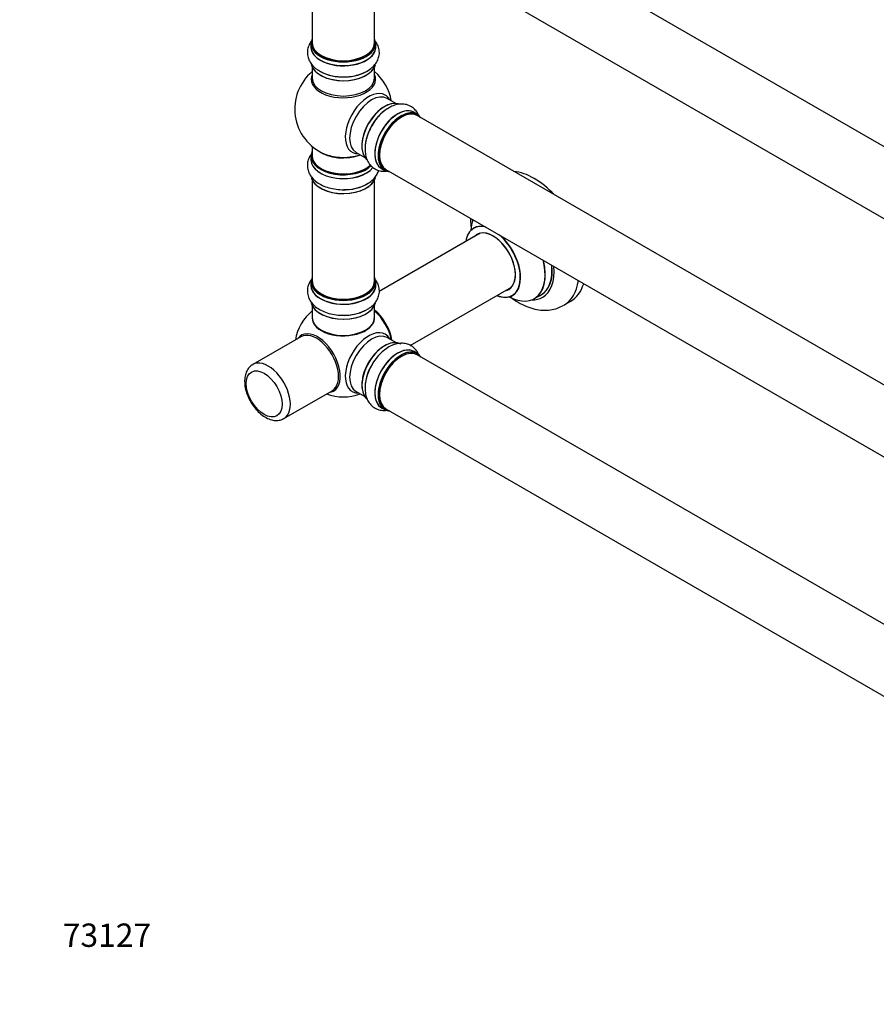
# Model space of a CAD drawing. Units: millimetres. Extents: x 0 to 1420, y 0 to 3401.
# Drawn here: x 0 to 440, y 0 to 506 of the extents above; entities that cross this region are included whole.
import ezdxf
from ezdxf import colors
from ezdxf.entities.mleader import LeaderData, LeaderLine
from ezdxf.math import Vec2, Vec3

# ---------------------------------------------------------------- set-up
doc = ezdxf.new("R2010")
doc.units = ezdxf.units.MM
doc.layers.add('DV7_Défaut', color=7, linetype='Continuous')
doc.layers.add('Défaut', color=7, linetype='Continuous')

# ---------------------------------------------------------------- blocks, each defined once
blk = doc.blocks.new('_DOT')
at = {"color": 0}
blk.add_line((0, 0), (-1, 0), dxfattribs=at)
at = {"color": 0, "const_width": 0.333}
blk.add_lwpolyline([(-0.1665, 0, 1), (0.1665, 0, 1)], format="xyb", close=True, dxfattribs=at)
blk = doc.blocks.new('SE6')
at = {"layer": 'DV7_Défaut', "color": 7, "linetype": 'Continuous'}
for p, q in [((531.24, 390.13), (204.1, 579)), ((188.1, 551.29), (515.24, 362.42)), ((150.26, 545.91), (150.26, 493.95)), ((182.26, 493.95), (182.26, 545.91)), ((149.61, 493.7), (149.61, 491.79)), ((182.91, 491.79), (182.91, 493.7)), ((150.26, 481.41), (150.26, 475.82)), ((182.26, 475.82), (182.26, 481.41)), ((193.24, 462.8), (188.8, 465.36)), ((204.21, 457.21), (202.55, 458.17)), ((531.24, 267.65), (204.1, 456.53)), ((150.26, 440.69), (150.26, 435.81)), ((149.61, 435.73), (149.61, 433.81)), ((172.8, 437.65), (177.24, 435.08)), ((185.9, 429.33), (187.56, 428.37)), ((188.1, 428.81), (515.24, 239.94)), ((150.26, 423.44), (150.26, 371.47)), ((182.26, 371.47), (182.26, 423.44)), ((236.58, 396.09), (184.65, 366.11)), ((149.61, 371.23), (149.61, 369.31)), ((182.91, 369.31), (182.91, 371.23)), ((200.66, 338.4), (252.58, 368.38)), ((264.41, 362.51), (267.83, 364.48)), ((279.51, 359.1), (283.05, 361.14)), ((150.26, 358.93), (150.26, 352.86)), ((182.26, 352.86), (182.26, 358.93)), ((144.47, 342.91), (119.72, 328.62)), ((193.24, 339.91), (188.8, 342.48)), ((204.21, 334.33), (202.55, 335.29)), ((531.24, 144.77), (204.1, 333.64)), ((135.72, 300.91), (160.47, 315.2)), ((172.8, 314.76), (177.24, 312.2)), ((185.9, 306.45), (187.56, 305.49)), ((188.1, 305.93), (511.98, 118.94))]:
    blk.add_line(p, q, dxfattribs=at)
for centre, radius, start, end in [((166.26, 459.9), 25, 129.7918, 246.7163), ((166.26, 459.9), 25, 9.7918, 50.2082), ((254.21, 404.87), 22.66, 182.9991, 184.2024), ((166.26, 337.02), 25, 129.7918, 170.2082), ((166.26, 337.02), 25, 249.7918, 290.2082)]:
    blk.add_arc(centre, radius, start, end, dxfattribs=at)
for centre, major_axis, start_param, end_param in [((166.26, 493.78), (16.55, 0), 2.883065, 6.283185), ((166.26, 493.78), (16.55, 0), 0, 0.258528), ((166.26, 491.72), (-16.69, 0), 6.211671, 6.283185), ((166.26, 491.72), (-16.69, 0), 0, 3.213107), ((166.26, 493.7), (-16.65, 0), 0, 3.141593), ((166.26, 491.79), (16.65, 0), 3.141593, 6.283185), ((166.26, 493.95), (16, 0), 3.141593, 6.283185), ((166.26, 493.78), (-15.8, 0), 0.779096, 2.362497), ((166.26, 484.07), (16.65, 0), 3.24372, 6.137433), ((166.26, 483.99), (-16.55, 0), 0.151305, 2.993201), ((166.26, 475.21), (-16.54, 0), 6.027891, 6.283185), ((166.26, 475.21), (-16.54, 0), 0, 3.396887), ((166.26, 475.82), (16, 0), 3.141593, 6.283185), ((166.26, 485.98), (-16.65, 0), 0.715031, 2.331602), ((179.24, 452.4), (8.48, 14.69), 0, 3.480381), ((180.8, 451.5), (-8, -13.86), 3.141593, 6.283185), ((179.24, 452.4), (8.48, 14.69), 5.944397, 6.283185), ((187.54, 447.61), (-8.33, -14.42), 3.24372, 6.137433), ((187.47, 447.65), (8.28, 14.33), 0.151305, 2.993201), ((189.2, 446.65), (8.33, 14.42), 0.715031, 2.345322), ((194.23, 443.75), (-8.33, -14.42), 3.141593, 6.283185), ((187.12, 447.86), (8, 13.86), 1.12506, 2.264178), ((194.17, 443.79), (8.35, 14.46), 0, 3.213107), ((195.89, 442.79), (8.33, 14.42), 0, 3.141593), ((187.12, 447.86), (8, 13.86), 0.877415, 1.12506), ((195.96, 442.75), (-8.27, -14.33), 2.883065, 6.283185), ((196.1, 442.67), (-8, -13.86), 3.141593, 6.283185), ((195.96, 442.75), (7.9, 13.68), 0.779089, 2.362504), ((194.17, 443.79), (8.35, 14.46), 6.211671, 6.283185), ((166.26, 435.81), (16.55, 0), 2.883065, 5.744852), ((166.26, 435.73), (-16.65, 0), 0, 2.604891), ((166.26, 435.81), (-16, 0), 0, 2.621035), ((166.26, 443.98), (-16, 0), 0.649818, 2.159464), ((166.26, 444.59), (16.54, 0), 4.071867, 4.596984), ((166.26, 444.59), (16.54, 0), 4.596984, 5.261099), ((166.26, 433.75), (-16.69, 0), 6.211671, 6.283185), ((166.26, 433.75), (-16.69, 0), 0, 2.717185), ((166.26, 433.81), (16.65, 0), 3.141593, 5.857371), ((166.26, 426.01), (-16.55, 0), 0.146934, 3.025418), ((195.96, 442.75), (-8.27, -14.33), 0, 0.258528), ((264.3, 393.62), (18.75, -32.48), 1.951945, 2.760444), ((166.26, 426.1), (16.65, 0), 3.284118, 6.145248), ((166.26, 428.01), (-16.65, 0), 1.518532, 2.436883), ((166.26, 428.08), (16.69, 0), 4.799131, 5.497787), ((250.85, 385.85), (-13.47, 23.33), 0.474215, 0.749654), ((243.09, 381.37), (-9.95, 17.23), 5.759394, 6.283185), ((243.16, 381.41), (10, -17.32), 2.653432, 3.138137), ((243.09, 381.37), (-9.95, 17.23), 0, 0.636747), ((243.09, 381.37), (8.18, -14.16), 0, 3.348878), ((243.16, 381.41), (-8.12, 14.07), 0, 0.175637), ((243.16, 381.41), (-8.12, 14.07), 2.965955, 6.283185), ((245.21, 382.6), (8.13, -14.07), 3.268121, 3.31723), ((243.09, 381.37), (-9.95, 17.23), 2.504845, 5.249976), ((243.16, 381.41), (10, -17.32), 0, 2.058957), ((250.85, 385.85), (-13.47, 23.33), 2.390419, 4.254118), ((250.91, 385.89), (13.5, -23.38), 0, 1.092367), ((254.33, 387.86), (-13.5, 23.38), 3.141593, 4.050362), ((254.4, 387.9), (13.55, -23.47), 0, 0.904595), ((254.4, 387.9), (14.25, -24.68), 0, 0.898714), ((166.26, 371.31), (16.55, 0), 2.883065, 6.283185), ((166.26, 369.24), (-16.69, 0), 6.211671, 6.283185), ((166.26, 369.24), (-16.69, 0), 0, 3.213107), ((166.26, 371.23), (-16.65, 0), 0, 3.141593), ((166.26, 369.31), (16.65, 0), 3.141593, 6.283185), ((166.26, 371.47), (16, 0), 3.141593, 6.283185), ((166.26, 371.31), (16.55, 0), 0, 0.258528), ((260.76, 391.58), (18.75, -32.48), 0, 0.630718), ((264.3, 393.62), (18.75, -32.48), 0, 0.493889), ((166.26, 371.31), (-15.8, 0), 0.779089, 2.356194), ((243.09, 381.37), (8.18, -14.16), 6.076392, 6.283185), ((245.21, 382.6), (8.13, -14.07), -0.175637, -0.126529), ((254.4, 387.9), (13.55, -23.47), 6.197252, 6.283185), ((166.26, 361.59), (16.65, 0), 3.284118, 6.145248), ((166.26, 361.51), (-16.55, 0), 0.146934, 3.025418), ((243.16, 381.41), (10, -17.32), 5.639707, 6.283185), ((254.4, 387.9), (14.25, -24.68), 5.938532, 6.283185), ((166.26, 363.51), (-16.65, 0), 1.498937, 2.319474), ((166.26, 363.58), (16.69, 0), 4.799131, 5.497787), ((180.12, 345.02), (8, -13.86), 0.975759, 2.165833), ((180.05, 344.98), (-7.95, 13.77), 4.124975, 5.299803), ((179.52, 344.67), (-8.27, 14.32), 4.163679, 5.261099), ((260.76, 391.58), (18.75, -32.48), 6.273666, 6.283185), ((166.26, 352.65), (-16.07, 0), 6.191714, 6.283185), ((166.26, 352.65), (-16.07, 0), 0, 3.233064), ((166.26, 352.86), (16, 0), 3.141593, 6.283185), ((166.26, 352.69), (15.94, 0), 3.351646, 6.073132), ((153, 329.36), (8.27, -14.32), 0, 3.396887), ((152.47, 329.06), (8, -13.86), 0, 3.141593), ((166.26, 352.69), (-15.8, 0), 0.779089, 2.362504), ((179.24, 329.52), (8.48, 14.69), 0, 3.480381), ((180.8, 328.62), (-8, -13.86), 3.141593, 6.283185), ((179.24, 329.52), (8.48, 14.69), 5.944397, 6.283185), ((187.54, 324.73), (-8.33, -14.42), 3.141593, 6.149001), ((187.47, 324.77), (8.28, 14.33), 0.152075, 3.051644), ((187.12, 324.97), (8, 13.86), 0.877415, 2.281121), ((194.23, 320.87), (-8.33, -14.42), 3.141593, 6.283185), ((194.17, 320.9), (8.35, 14.46), 0, 3.213107), ((195.89, 319.91), (8.32, 14.42), 0, 3.141593), ((195.96, 319.87), (-8.27, -14.33), 2.883065, 6.283185), ((196.1, 319.79), (-8, -13.86), 3.141593, 6.283185), ((194.17, 320.9), (8.35, 14.46), 6.211671, 6.283185), ((127.72, 314.77), (8, -13.86), 0, 3.148987), ((189.2, 323.77), (8.33, 14.42), 1.518532, 2.317789), ((195.96, 319.87), (7.9, 13.68), 0.779089, 2.362504), ((153, 329.36), (8.27, -14.32), 6.027891, 6.283185), ((195.96, 319.87), (-8.27, -14.33), 0, 0.258528), ((127.72, 314.77), (8, -13.86), 6.273505, 6.283185)]:
    blk.add_ellipse(centre, major_axis=major_axis, ratio=0.57735, start_param=start_param, end_param=end_param, dxfattribs=at)
blk.add_ellipse((125.6, 313.54), major_axis=(-6.5, 11.26), ratio=0.57735, dxfattribs=at)
for points, knots in [([(150.21, 495.23), (150.07, 495.07), (149.36, 494.18), (148.35, 492.44), (147.67, 489.81), (147.8, 487.1), (148.73, 484.52), (150.32, 482.25), (152.3, 480.42), (153.77, 479.61), (154.5, 479.22)], [0, 0, 0, 0, 0.034111, 0.176426, 0.313375, 0.459441, 0.600731, 0.742887, 0.892326, 1, 1, 1, 1]), ([(154.5, 479.22), (154.83, 479.02), (156.02, 478.29), (158.78, 477.35), (162.46, 476.57), (166.37, 476.33), (170.26, 476.6), (174, 477.4), (177.46, 478.73), (180.35, 480.51), (182.55, 482.64), (184.03, 485), (184.81, 487.62), (184.78, 490.34), (183.94, 492.96), (182.92, 494.51), (182.3, 495.25), (182.27, 495.28)], [0, 0, 0, 0, 0.02445, 0.103325, 0.182493, 0.261386, 0.340328, 0.419781, 0.500304, 0.58245, 0.655506, 0.724306, 0.790246, 0.860842, 0.928863, 0.996846, 1, 1, 1, 1]), ([(204.89, 456.79), (204.55, 457.54), (203.69, 459), (201.81, 460.84), (199.4, 462.08), (196.7, 462.57), (193.94, 462.32), (191.36, 461.52), (189.93, 460.65), (189.23, 460.22)], [0, 0, 0, 0, 0.134942, 0.278788, 0.432212, 0.580619, 0.729936, 0.886903, 1, 1, 1, 1]), ([(189.23, 460.22), (188.89, 460.04), (187.66, 459.37), (185.47, 457.45), (182.95, 454.65), (180.79, 451.39), (179.08, 447.88), (177.9, 444.24), (177.32, 440.58), (177.42, 437.19), (178.16, 434.21), (179.47, 431.76), (181.34, 429.78), (183.71, 428.43), (186.16, 427.91), (187.72, 427.94), (188.37, 428.01)], [0, 0, 0, 0, 0.024998, 0.105639, 0.186581, 0.267242, 0.347951, 0.429185, 0.511511, 0.595498, 0.670189, 0.740531, 0.807948, 0.880126, 0.94967, 1, 1, 1, 1]), ([(149.52, 436.37), (149.22, 435.93), (148.51, 434.72), (147.76, 432.49), (147.69, 429.75), (148.46, 427.11), (149.91, 424.75), (151.99, 422.7), (154.68, 420.96), (157.95, 419.61), (161.58, 418.75), (164.99, 418.38), (166.89, 418.49), (167.71, 418.54)], [0, 0, 0, 0, 0.05362, 0.142935, 0.238881, 0.330904, 0.422434, 0.517942, 0.619446, 0.725371, 0.832298, 0.938856, 1, 1, 1, 1]), ([(178.27, 421.41), (178.82, 421.69), (180.18, 422.41), (182.08, 424.15), (183.61, 426.26), (184.22, 427.76), (184.41, 428.41)], [0, 0, 0, 0, 0.163205, 0.479758, 0.778252, 1, 1, 1, 1]), ([(231.61, 403.21), (231.63, 402.2), (231.68, 400.42), (231.89, 398.47), (232.05, 397.45)], [0, 0, 0, 0, 0.482733, 1, 1, 1, 1]), ([(233.39, 398.91), (233.39, 398.91), (233.32, 398.82), (233.2, 398.77), (233.15, 398.75)], [0, 0, 0, 0, 0.676087, 1, 1, 1, 1]), ([(150.26, 372.82), (150.26, 372.82), (149.64, 372.1), (148.64, 370.59), (147.76, 367.99), (147.69, 365.25), (148.46, 362.6), (149.91, 360.25), (151.99, 358.2), (154.68, 356.46), (157.95, 355.1), (161.58, 354.24), (164.99, 353.87), (166.89, 353.99), (167.71, 354.04)], [0, 0, 0, 0, 0.0004122, 0.0902985, 0.1761519, 0.2683786, 0.356836, 0.4448183, 0.5366243, 0.6341945, 0.7360148, 0.8387979, 0.9412258, 1, 1, 1, 1]), ([(178.27, 356.91), (178.82, 357.19), (180.18, 357.91), (182.08, 359.65), (183.72, 361.91), (184.7, 364.51), (184.86, 367.25), (184.19, 369.93), (183.17, 371.7), (182.46, 372.59), (182.31, 372.76)], [0, 0, 0, 0, 0.080696, 0.237214, 0.384803, 0.525293, 0.676742, 0.821264, 0.964333, 1, 1, 1, 1]), ([(253.17, 364.08), (253.22, 364.12), (253.33, 364.19), (253.43, 364.21), (253.43, 364.21)], [0, 0, 0, 0, 0.384411, 1, 1, 1, 1]), ([(252.38, 363.09), (253.57, 362.19), (256.24, 360.41), (260.35, 358.38), (264.61, 357.04), (268.67, 356.47), (272.55, 356.63), (276.2, 357.45), (278.15, 358.44), (279.22, 359.01)], [0, 0, 0, 0, 0.142362, 0.310775, 0.461837, 0.606756, 0.745749, 0.880595, 1, 1, 1, 1]), ([(204.88, 333.92), (204.64, 334.46), (203.93, 335.74), (202.33, 337.55), (199.99, 338.98), (197.32, 339.64), (194.56, 339.56), (191.74, 338.79), (188.89, 337.32), (186.08, 335.17), (183.53, 332.45), (181.67, 329.97), (180.95, 328.55), (180.75, 328.15)], [0, 0, 0, 0, 0.06105, 0.152366, 0.250461, 0.344547, 0.438128, 0.535775, 0.639554, 0.747853, 0.857176, 0.966121, 1, 1, 1, 1]), ([(119.7, 328.49), (119.37, 328.33), (118.39, 327.84), (117.07, 326.23), (115.99, 323.98), (115.57, 321.78), (115.54, 320.51), (115.53, 320.07)], [0, 0, 0, 0, 0.1081, 0.363795, 0.619611, 0.888794, 1, 1, 1, 1]), ([(180.75, 328.15), (180.27, 327.3), (179.28, 325.5), (178.12, 322.16), (177.4, 318.53), (177.34, 315.08), (177.93, 312.01), (179.09, 309.44), (180.85, 307.3), (183.14, 305.79), (185.8, 305.03), (187.67, 305.03), (188.63, 305.16), (188.68, 305.16)], [0, 0, 0, 0, 0.075706, 0.186196, 0.297968, 0.411872, 0.515014, 0.61227, 0.704849, 0.804649, 0.899885, 0.994163, 1, 1, 1, 1]), ([(115.53, 320.07), (115.55, 319.44), (115.61, 317.9), (116.19, 314.99), (117.42, 311.67), (119.16, 308.46), (121.32, 305.57), (123.82, 303.11), (126.56, 301.23), (129.34, 300.11), (131.97, 299.8), (134.13, 300.08), (135.13, 300.68), (135.56, 300.94)], [0, 0, 0, 0, 0.055401, 0.157293, 0.258808, 0.360039, 0.461481, 0.563651, 0.667271, 0.772794, 0.863868, 0.950297, 1, 1, 1, 1])]:
    blk.add_open_spline(points, degree=3, knots=knots, dxfattribs=at)

msp = doc.modelspace()

# ---------------------------------------------------------------- block references
at = {"layer": 'Défaut'}
msp.add_blockref('SE6', (0, 0), dxfattribs=at)

# ---------------------------------------------------------------- leaders
at = {"layer": 'Défaut', "color": 7, "linetype": 'Continuous'}
ml = msp.add_multileader_mtext('Standard', dxfattribs=at)
ml.set_content('{\\pxsm0.9;\\fSolid Edge ISO|b1||i0||c0|p34;\\W1.;05/03/2020\\P}', color=256)
ml.set_leader_properties()
ml.set_arrow_properties(name='DOT')
ml.build(insert=Vec2(0, 0))
ml.multileader.update_dxf_attribs({"leader_type": 0, "dogleg_length": 0, "arrow_head_size": 12})
ctx = ml.context
ctx.base_point, ctx.char_height, ctx.arrow_head_size, ctx.landing_gap_size = Vec3(1085.84, 3393.73), 12, 12, 4.2
notes = []
notes.append((ctx, [(0, (0, 0, 0), (0, 0), (1, 0), 1, [])]))
ctx.mtext.insert = Vec3(1087.84, 3399.85)
ml = msp.add_multileader_mtext('Standard', dxfattribs=at)
ml.set_content('{\\pxsm0.9;\\fArial|b1||i0||c0|p34;\\W1.;TWT8H1\\P}', color=256)
ml.set_leader_properties()
ml.set_arrow_properties(name='DOT')
ml.build(insert=Vec2(0, 0))
ml.multileader.update_dxf_attribs({"leader_type": 0, "dogleg_length": 0, "arrow_head_size": 12})
ctx = ml.context
ctx.base_point, ctx.char_height, ctx.arrow_head_size, ctx.landing_gap_size = Vec3(366.72, 3393.55), 12, 12, 4.2
notes.append((ctx, [(0, (0, 0, 0), (0, 0), (1, 0), 1, [])]))
ctx.mtext.insert = Vec3(368.72, 3399.66)
ml = msp.add_multileader_mtext('Standard', dxfattribs=at)
ml.set_content('{\\pxsm0.9;\\fArial|b1||i0||c0|p34;\\W1.;73127\\P}', color=256)
ml.set_leader_properties()
ml.set_arrow_properties(name='DOT')
ml.build(insert=Vec2(0, 0))
ml.multileader.update_dxf_attribs({"leader_type": 0, "dogleg_length": 0, "arrow_head_size": 12})
ctx = ml.context
ctx.base_point, ctx.char_height, ctx.arrow_head_size, ctx.landing_gap_size = Vec3(20.12, 35.4), 12, 12, 4.2
notes.append((ctx, [(0, (0, 0, 0), (0, 0), (1, 0), 1, [])]))
ctx.mtext.insert = Vec3(22.12, 41.5)
for ctx, leaders in notes:
    for number, flags, end, landing, length, lines in leaders:
        leader = LeaderData()
        leader.index, (leader.has_last_leader_line, leader.has_dogleg_vector, leader.attachment_direction) = number, flags
        leader.last_leader_point, leader.dogleg_vector, leader.dogleg_length = Vec3(end), Vec3(landing), length
        for number, points, colour, breaks in lines:
            line = LeaderLine()
            line.index, line.vertices, line.color, line.breaks = number, Vec3.list(points), colors.encode_raw_color(colour), breaks
            leader.lines.append(line)
        ctx.leaders.append(leader)

doc.saveas('drawing.dxf')
